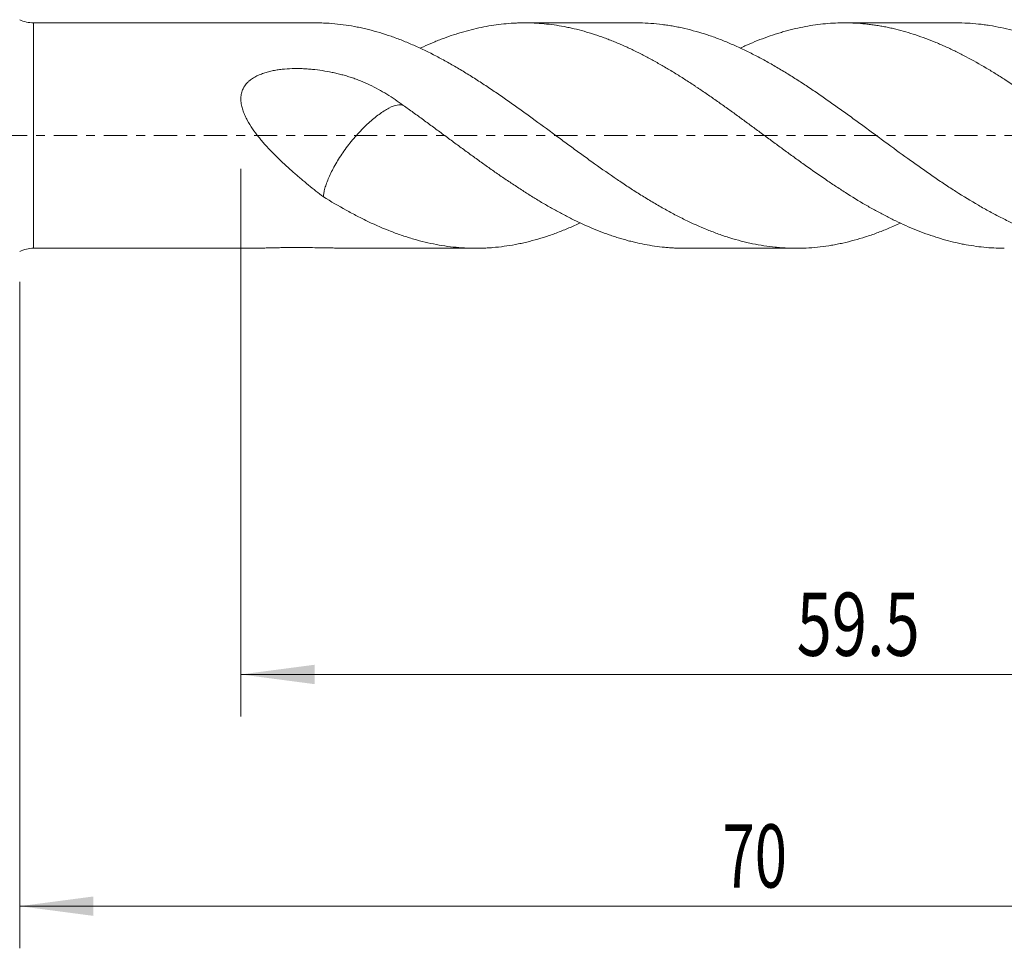
# Model space of a CAD drawing. Units: millimetres. Extents: x -29 to 172, y -82 to 28.
# Drawn here: x 81 to 128, y -39 to 6 of the extents above; entities that cross this region are included whole.
import ezdxf

# ---------------------------------------------------------------- set-up
doc = ezdxf.new("R2010")
doc.units = ezdxf.units.MM
doc.linetypes.add('CENTER', pattern=[47.5, 22, -8.5, 8.5, -8.5])
for name, color, linetype in [('1', 4, 'Continuous'), ('2', 7, 'Continuous'), ('SK2', 7, 'Continuous'), ('SK4', 2, 'CENTER')]:
    doc.layers.add(name, color=color, linetype=linetype)
doc.styles.add('iso_b_vert', font='simplex.shx')
doc.dimstyles.get("Standard").update_dxf_attribs({"dimtxt": 0.18, "dimasz": 0.18, "dimexe": 0.18, "dimexo": 0.0625, "dimgap": 0.09, "dimtad": 1, "dimzin": 0, "dimdsep": 52, "dimtxsty": 'Standard', "dimcen": 0.09, "dimadec": 0, "dimazin": 0, "dimtfac": 1, "dimtdec": 4, "dimtofl": 0, "dimtmove": 0, "dimatfit": 3, "dimfxl": 1, "dimtolj": 1, "dimtzin": 0, "dimarcsym": 0})

# ---------------------------------------------------------------- blocks, each defined once
blk = doc.blocks.new('_U3')
at = {"layer": 'SK2', "lineweight": 13}
for p, q in [((81, -6.9375), (81, -38.581949)), ((151, -8.669449), (151, -38.581949)), ((151, -36.581949), (81, -36.581949))]:
    blk.add_line(p, q, dxfattribs=at)
at = {"layer": 'SK2', "lineweight": 18}
for points in [[(81, -36.581949), (84.499998, -36.121165), (84.500002, -37.042733)], [(151, -36.581949), (147.500002, -37.042733), (147.499998, -36.121165)]]:
    blk.add_solid(points, dxfattribs=at)
at = {"layer": 'SK2', "lineweight": 18, "insert": (114.367172, -35.696834), "char_height": 3, "attachment_point": 7, "line_spacing_factor": 1.084337, "style": 'iso_b_vert'}
blk.add_mtext('\\W0.6740;70', dxfattribs=at)
blk = doc.blocks.new('_U4')
at = {"layer": '2', "lineweight": 13}
for p, q in [((91.5, -1.5875), (91.5, -27.581949)), ((151, -8.669449), (151, -27.581949)), ((151, -25.581949), (91.5, -25.581949))]:
    blk.add_line(p, q, dxfattribs=at)
at = {"layer": '2', "lineweight": 18}
for points in [[(91.5, -25.581949), (94.999998, -25.121165), (95.000002, -26.042733)], [(151, -25.581949), (147.500002, -26.042733), (147.499998, -25.121165)]]:
    blk.add_solid(points, dxfattribs=at)
at = {"layer": '2', "lineweight": 18, "insert": (117.888544, -24.696834), "char_height": 3, "attachment_point": 7, "line_spacing_factor": 1.084337, "style": 'iso_b_vert'}
blk.add_mtext('\\W0.7346;59.5', dxfattribs=at)

msp = doc.modelspace()

# ---------------------------------------------------------------- linework, layer by layer
at = {"layer": '1', "lineweight": 13}
msp.add_line((81.6538, -5.35), (81.6538, 5.35), dxfattribs=at)
at = {"layer": '1', "lineweight": 18}
for p, q in [((95.1164, 5.35), (81.6538, 5.35)), ((110.2595, 5.35), (104.9753, 5.35)), ((125.4743, 5.35), (120.1548, 5.35)), ((81.6538, -5.35), (92.0283, -5.35)), ((96.9628, -5.35), (102.6519, -5.35)), ((112.566, -5.35), (117.8661, -5.35))]:
    msp.add_line(p, q, dxfattribs=at)
for centre, start, end in [((81.6538, 6.85), 244.15807, 270), ((81.6538, -6.85), 90, 115.84193)]:
    msp.add_arc(centre, 1.5, start, end, dxfattribs=at)
msp.add_open_spline([(95.1162, 5.35), (95.2171, 5.35), (95.318, 5.3476), (95.419, 5.3428)], degree=3, dxfattribs=at)
for points, knots in [([(95.4191, 5.3428), (95.7784, 5.3292), (96.136, 5.2962), (96.6707, 5.2184), (96.8487, 5.1878), (97.1152, 5.1347), (97.2039, 5.1158), (97.3816, 5.0758), (97.4705, 5.0547), (97.9153, 4.9433), (98.2724, 4.8362), (98.8109, 4.6488), (98.9909, 4.5819), (99.2616, 4.4747), (99.3516, 4.438), (99.5313, 4.3625), (99.6209, 4.3238), (100.0682, 4.1254), (100.4249, 3.9525), (100.9596, 3.6736), (101.1377, 3.5774), (101.4938, 3.3787), (101.6718, 3.276), (101.9389, 3.1173), (102.0279, 3.0637), (102.206, 2.9547), (102.295, 2.8994), (102.5628, 2.7318), (102.7418, 2.6176), (103.0114, 2.4423), (103.1014, 2.3833), (103.2817, 2.264), (103.3721, 2.2037), (103.6425, 2.0218), (103.8222, 1.899), (104.1803, 1.6504), (104.3589, 1.5247), (104.6259, 1.3339), (104.7147, 1.27), (104.8926, 1.1419), (104.9815, 1.0777), (105.4262, 0.7557), (105.7822, 0.4956), (106.3174, 0.103), (106.496, -0.0283), (106.7643, -0.2258), (106.8538, -0.2918), (107.0329, -0.4239), (107.1225, -0.49), (107.3021, -0.6222), (107.3921, -0.6882), (107.5724, -0.8199), (107.6624, -0.8854), (107.9321, -1.0808), (108.1114, -1.2096), (108.6484, -1.5914), (109.005, -1.8397), (109.4494, -2.142), (109.5382, -2.2021), (109.7157, -2.3213), (109.8045, -2.3803), (110.0713, -2.5556), (110.2493, -2.6701), (110.6063, -2.8942), (110.7852, -3.0039), (111.1438, -3.218), (111.3235, -3.3225), (111.5938, -3.4753), (111.6841, -3.5257), (111.8641, -3.6245), (111.9538, -3.673), (112.133, -3.7684), (112.2224, -3.8151), (112.4012, -3.9066), (112.4906, -3.9513), (112.937, -4.1702), (113.2934, -4.3295), (113.8276, -4.5447), (114.0056, -4.6125), (114.2726, -4.7081), (114.3615, -4.739), (114.5395, -4.7986), (114.6284, -4.8274), (114.8958, -4.9105), (115.0746, -4.9614), (115.3436, -5.0311), (115.4335, -5.0532), (115.6135, -5.0951), (115.7037, -5.115), (115.9746, -5.1709), (116.1545, -5.2034), (116.5133, -5.2587), (116.6921, -5.2815), (116.9594, -5.3086), (117.0484, -5.3164), (117.2263, -5.3296), (117.4931, -5.3458), (117.76, -5.351), (118.116, -5.3484), (118.2941, -5.3424), (118.6508, -5.3206), (118.8293, -5.3049), (119.1866, -5.2638), (119.3655, -5.2384), (119.6343, -5.1929), (119.7241, -5.1765), (119.9041, -5.1412), (119.9944, -5.1224), (120.2645, -5.0626), (120.4441, -5.0182), (120.8026, -4.9207), (120.9814, -4.8677), (121.3383, -4.7529), (121.5165, -4.6912), (121.7832, -4.5922), (121.872, -4.5582), (122.0496, -4.488), (122.1384, -4.4518), (122.4222, -4.3334), (122.6175, -4.2474), (122.8131, -4.1568)], [0, 0, 0, 0, 0.0391412, 0.0391412, 0.0587119, 0.0587119, 0.0684972, 0.0684972, 0.0782825, 0.0782825, 0.1174237, 0.1174237, 0.1369943, 0.1369943, 0.1467797, 0.1467797, 0.156565, 0.156565, 0.1957062, 0.1957062, 0.2152768, 0.2152768, 0.2348475, 0.2348475, 0.2446328, 0.2446328, 0.2544181, 0.2544181, 0.2739887, 0.2739887, 0.283774, 0.283774, 0.2935593, 0.2935593, 0.3131299, 0.3131299, 0.3327006, 0.3327006, 0.3424859, 0.3424859, 0.3522712, 0.3522712, 0.3914124, 0.3914124, 0.410983, 0.410983, 0.4207683, 0.4207683, 0.4305537, 0.4305537, 0.440339, 0.440339, 0.4501243, 0.4501243, 0.4696949, 0.4696949, 0.5088361, 0.5088361, 0.5186215, 0.5186215, 0.5284068, 0.5284068, 0.5479774, 0.5479774, 0.567548, 0.567548, 0.5871186, 0.5871186, 0.5969039, 0.5969039, 0.6066892, 0.6066892, 0.6164746, 0.6164746, 0.6262599, 0.6262599, 0.6654011, 0.6654011, 0.6849717, 0.6849717, 0.694757, 0.694757, 0.7045424, 0.7045424, 0.724113, 0.724113, 0.7338983, 0.7338983, 0.7436836, 0.7436836, 0.7632542, 0.7632542, 0.7828248, 0.7828248, 0.7926101, 0.7926101, 0.8023955, 0.8219661, 0.8219661, 0.8415367, 0.8415367, 0.8611073, 0.8611073, 0.8806779, 0.8806779, 0.8904633, 0.8904633, 0.9002486, 0.9002486, 0.9198192, 0.9198192, 0.9393898, 0.9393898, 0.9589604, 0.9589604, 0.9687457, 0.9687457, 0.978531, 0.978531, 1, 1, 1, 1]), ([(127.7456, -5.35), (127.6183, -5.35), (127.4911, -5.3475), (127.2054, -5.3363), (127.0469, -5.3262), (126.5702, -5.2848), (126.2519, -5.2419), (125.8523, -5.1689), (125.7722, -5.1533), (125.652, -5.1284), (125.6119, -5.1199), (125.5317, -5.1024), (125.3315, -5.0574), (125.1321, -5.0068), (124.8934, -4.9408), (124.8139, -4.9179), (124.6549, -4.8704), (124.5755, -4.8459), (124.3371, -4.7698), (124.1784, -4.7157), (123.8613, -4.6009), (123.7029, -4.5403), (123.3862, -4.4123), (123.228, -4.3451), (122.9113, -4.2044), (122.7529, -4.1308), (122.515, -4.0159), (122.4356, -3.9768), (122.2767, -3.8972), (122.1972, -3.8566), (122.0378, -3.7741), (121.9579, -3.7323), (121.7979, -3.6471), (121.7178, -3.6038), (121.5573, -3.5158), (121.4768, -3.4711), (121.3161, -3.3805), (121.2359, -3.3347), (120.8358, -3.1026), (120.5182, -2.9075), (120.0434, -2.6034), (119.8855, -2.5), (119.569, -2.2909), (119.4105, -2.1851), (118.9351, -1.8628), (118.6182, -1.6418), (118.1416, -1.3022), (117.9825, -1.1877), (117.7432, -1.0143), (117.6633, -0.9562), (117.5034, -0.8396), (117.4233, -0.781), (117.263, -0.6633), (117.1829, -0.6045), (117.0229, -0.487), (116.9429, -0.4284), (116.703, -0.2529), (116.5436, -0.1357), (116.2256, 0.0986), (116.067, 0.2157), (115.7502, 0.4494), (115.5919, 0.566), (115.2756, 0.7979), (115.1174, 0.9135), (114.8801, 1.0857), (114.801, 1.143), (114.6427, 1.257), (114.5634, 1.3139), (114.4047, 1.4269), (114.3252, 1.4831), (114.1662, 1.595), (114.0866, 1.6508), (113.8476, 1.8175), (113.6881, 1.9277), (113.4483, 2.0914), (113.3683, 2.1458), (113.2481, 2.2268), (113.208, 2.2537), (113.1278, 2.3074), (112.9276, 2.4408), (112.7282, 2.5712), (112.4895, 2.7244), (112.41, 2.7749), (112.2511, 2.8747), (112.1716, 2.9239), (112.0126, 3.021), (111.933, 3.0689), (111.7741, 3.1636), (111.6947, 3.2103), (111.4566, 3.3489), (111.2981, 3.4391), (110.9815, 3.6147), (110.8234, 3.7001), (110.5071, 3.8659), (110.3489, 3.9463), (110.1113, 4.0626), (110.032, 4.1006), (109.8731, 4.1751), (109.7935, 4.2116), (109.6341, 4.283), (109.5542, 4.318), (109.3942, 4.3863), (109.2741, 4.4365), (109.1537, 4.485), (109.0734, 4.5169), (109.0332, 4.5327), (108.9128, 4.5794), (108.8327, 4.6096), (108.4329, 4.7565), (108.1152, 4.8601), (107.6398, 4.9937), (107.4815, 5.0346), (107.2442, 5.0904), (107.165, 5.1081), (107.0066, 5.1416), (106.9274, 5.1574), (106.6896, 5.2021), (106.5311, 5.2282), (106.214, 5.273), (106.0554, 5.2917), (105.7377, 5.3216), (105.5786, 5.3327), (105.2597, 5.3472), (105.0999, 5.3505), (104.8593, 5.3496), (104.7793, 5.3484), (104.6191, 5.3439), (104.5391, 5.3406), (104.2993, 5.3281), (104.1397, 5.3159), (103.8212, 5.284), (103.6623, 5.2643), (103.3452, 5.2173), (103.1869, 5.1901), (102.8707, 5.1281), (102.7127, 5.0934), (102.3968, 5.0165), (102.2387, 4.9744), (102.0007, 4.9062), (101.9212, 4.8826), (101.7622, 4.8337), (101.6827, 4.8083), (101.4438, 4.7294), (101.2843, 4.6732), (101.0445, 4.5836), (100.9645, 4.5529), (100.8042, 4.4896), (100.7239, 4.457), (100.4837, 4.3571), (100.3241, 4.2875), (100.1129, 4.1912), (100.0611, 4.1673), (100.0092, 4.143)], [0, 0, 0, 0, 0.013865, 0.013865, 0.0310672, 0.0310672, 0.0654717, 0.0654717, 0.0740728, 0.0740728, 0.0783733, 0.0783733, 0.0826739, 0.0998761, 0.0998761, 0.1084772, 0.1084772, 0.1170784, 0.1170784, 0.1342806, 0.1342806, 0.1514828, 0.1514828, 0.168685, 0.168685, 0.1858873, 0.1858873, 0.1944884, 0.1944884, 0.2030895, 0.2030895, 0.2116906, 0.2116906, 0.2202917, 0.2202917, 0.2288929, 0.2288929, 0.237494, 0.237494, 0.2718984, 0.2718984, 0.2891007, 0.2891007, 0.3063029, 0.3063029, 0.3407073, 0.3407073, 0.3579096, 0.3579096, 0.3665107, 0.3665107, 0.3751118, 0.3751118, 0.3837129, 0.3837129, 0.392314, 0.392314, 0.4095163, 0.4095163, 0.4267185, 0.4267185, 0.4439207, 0.4439207, 0.4611229, 0.4611229, 0.4697241, 0.4697241, 0.4783252, 0.4783252, 0.4869263, 0.4869263, 0.4955274, 0.4955274, 0.5127296, 0.5127296, 0.5213307, 0.5213307, 0.5256313, 0.5256313, 0.5299319, 0.5471341, 0.5471341, 0.5557352, 0.5557352, 0.5643363, 0.5643363, 0.5729374, 0.5729374, 0.5815386, 0.5815386, 0.5987408, 0.5987408, 0.615943, 0.615943, 0.6331452, 0.6331452, 0.6417464, 0.6417464, 0.6503475, 0.6503475, 0.6589486, 0.6589486, 0.6675497, 0.6718503, 0.6718503, 0.6761508, 0.6761508, 0.6847519, 0.6847519, 0.7191564, 0.7191564, 0.7363586, 0.7363586, 0.7449597, 0.7449597, 0.7535608, 0.7535608, 0.7707631, 0.7707631, 0.7879653, 0.7879653, 0.8051675, 0.8051675, 0.8223698, 0.8223698, 0.8309709, 0.8309709, 0.839572, 0.839572, 0.8567742, 0.8567742, 0.8739764, 0.8739764, 0.8911787, 0.8911787, 0.9083809, 0.9083809, 0.9255831, 0.9255831, 0.9341843, 0.9341843, 0.9427854, 0.9427854, 0.9599876, 0.9599876, 0.9685887, 0.9685887, 0.9771898, 0.9771898, 0.9943921, 0.9943921, 1, 1, 1, 1]), ([(110.2598, 5.35), (110.3158, 5.35), (110.3718, 5.3495), (110.6063, 5.3455), (110.7852, 5.3376), (111.1438, 5.3121), (111.3235, 5.2945), (111.5938, 5.2607), (111.6841, 5.2482), (111.8641, 5.2207), (111.9538, 5.2058), (112.133, 5.1735), (112.2224, 5.1562), (112.4012, 5.1194), (112.4906, 5.0998), (112.937, 4.9965), (113.2934, 4.896), (113.8276, 4.7196), (114.0056, 4.6564), (114.2726, 4.5553), (114.3615, 4.5205), (114.5395, 4.4487), (114.6284, 4.4117), (114.8958, 4.2979), (115.0746, 4.218), (115.3436, 4.0923), (115.4335, 4.0494), (115.6135, 3.9617), (115.7037, 3.9169), (115.9746, 3.7796), (116.1545, 3.6849), (116.5133, 3.4893), (116.6921, 3.3883), (116.9594, 3.2324), (117.0484, 3.1796), (117.2263, 3.0727), (117.4931, 2.9106), (117.76, 2.7431), (118.116, 2.5152), (118.2941, 2.399), (118.6508, 2.1622), (118.8293, 2.0416), (119.1866, 1.7959), (119.3655, 1.6709), (119.6343, 1.4802), (119.7241, 1.4163), (119.9041, 1.2877), (119.9944, 1.223), (120.2645, 1.0288), (120.4441, 0.8988), (120.8026, 0.6384), (120.9814, 0.5079), (121.3383, 0.2463), (121.5165, 0.1152), (121.7832, -0.0816), (121.872, -0.1473), (122.0496, -0.2786), (122.1384, -0.3443), (122.5827, -0.6716), (122.9391, -0.9312), (123.4763, -1.3157), (123.6558, -1.443), (123.9257, -1.6328), (124.0158, -1.6959), (124.1962, -1.8214), (124.2861, -1.8837), (124.4657, -2.0075), (124.5552, -2.0689), (124.7342, -2.1903), (125.0025, -2.3706), (125.2702, -2.5451), (125.8053, -2.8862), (126.1614, -3.1031), (126.6062, -3.3606), (126.6952, -3.4114), (126.8731, -3.5116), (126.962, -3.5611), (127.229, -3.707), (127.4076, -3.8009), (127.7658, -3.9819), (127.9455, -4.0689), (128.216, -4.1941), (128.3064, -4.235), (128.4869, -4.3146), (128.5771, -4.3535), (128.8476, -4.467), (129.0277, -4.5387), (129.3876, -4.6739), (129.5673, -4.7375), (129.7476, -4.7964)], [0, 0, 0, 0, 0.0086468, 0.0086468, 0.0361844, 0.0361844, 0.063722, 0.063722, 0.0774908, 0.0774908, 0.0912596, 0.0912596, 0.1050283, 0.1050283, 0.1187971, 0.1187971, 0.1738723, 0.1738723, 0.2014099, 0.2014099, 0.2151787, 0.2151787, 0.2289475, 0.2289475, 0.2564851, 0.2564851, 0.2702539, 0.2702539, 0.2840227, 0.2840227, 0.3115603, 0.3115603, 0.3390979, 0.3390979, 0.3528667, 0.3528667, 0.3666354, 0.394173, 0.394173, 0.4217106, 0.4217106, 0.4492482, 0.4492482, 0.4767858, 0.4767858, 0.4905546, 0.4905546, 0.5043234, 0.5043234, 0.531861, 0.531861, 0.5593986, 0.5593986, 0.5869362, 0.5869362, 0.600705, 0.600705, 0.6144738, 0.6144738, 0.6695489, 0.6695489, 0.6970865, 0.6970865, 0.7108553, 0.7108553, 0.7246241, 0.7246241, 0.7383929, 0.7383929, 0.7521617, 0.7796993, 0.7796993, 0.8347745, 0.8347745, 0.8485433, 0.8485433, 0.8623121, 0.8623121, 0.8898496, 0.8898496, 0.9173872, 0.9173872, 0.931156, 0.931156, 0.9449248, 0.9449248, 0.9724624, 0.9724624, 1, 1, 1, 1]), ([(129.7476, 1.3117), (129.6674, 1.3692), (129.5872, 1.4263), (129.4269, 1.5395), (129.3468, 1.5956), (129.1068, 1.7629), (128.9473, 1.8731), (128.47, 2.1993), (128.1535, 2.4112), (127.6796, 2.7181), (127.5218, 2.8187), (127.2054, 3.015), (127.0469, 3.1108), (126.5702, 3.3912), (126.2519, 3.5698), (125.8523, 3.7809), (125.7722, 3.8225), (125.652, 3.884), (125.6119, 3.9044), (125.5317, 3.9447), (125.3315, 4.0445), (125.1321, 4.1393), (124.8934, 4.2483), (124.8139, 4.2839), (124.6549, 4.3532), (124.5755, 4.387), (124.3371, 4.4858), (124.1784, 4.5484), (123.8613, 4.667), (123.7029, 4.723), (123.3862, 4.8283), (123.228, 4.8776), (122.9113, 4.9692), (122.7529, 5.0115), (122.515, 5.0696), (122.4356, 5.0881), (122.2767, 5.1232), (122.1972, 5.1399), (122.0378, 5.1713), (121.9579, 5.1861), (121.7979, 5.2138), (121.7178, 5.2267), (121.5573, 5.2506), (121.4768, 5.2616), (121.3161, 5.2817), (121.2359, 5.2908), (120.8358, 5.3314), (120.5182, 5.3484), (120.0434, 5.3506), (119.8855, 5.3475), (119.569, 5.3336), (119.4105, 5.3229), (118.9351, 5.2794), (118.6182, 5.2353), (118.1416, 5.1461), (117.9825, 5.1126), (117.7432, 5.0566), (117.6633, 5.037), (117.5034, 4.9959), (117.4233, 4.9744), (117.263, 4.9294), (117.1829, 4.9061), (117.0229, 4.8578), (116.9429, 4.8329), (116.703, 4.7556), (116.5436, 4.7007), (116.2256, 4.5843), (116.067, 4.5227), (115.7502, 4.3933), (115.5919, 4.3254), (115.3577, 4.2204), (115.2816, 4.1855), (115.2055, 4.15)], [0, 0, 0, 0, 0.0164037, 0.0164037, 0.0328073, 0.0328073, 0.0656146, 0.0656146, 0.1312293, 0.1312293, 0.1640366, 0.1640366, 0.1968439, 0.1968439, 0.2624586, 0.2624586, 0.2788622, 0.2788622, 0.2870641, 0.2870641, 0.2952659, 0.3280732, 0.3280732, 0.3444769, 0.3444769, 0.3608805, 0.3608805, 0.3936879, 0.3936879, 0.4264952, 0.4264952, 0.4593025, 0.4593025, 0.4921098, 0.4921098, 0.5085135, 0.5085135, 0.5249172, 0.5249172, 0.5413208, 0.5413208, 0.5577245, 0.5577245, 0.5741281, 0.5741281, 0.5905318, 0.5905318, 0.6561464, 0.6561464, 0.6889538, 0.6889538, 0.7217611, 0.7217611, 0.7873757, 0.7873757, 0.820183, 0.820183, 0.8365867, 0.8365867, 0.8529904, 0.8529904, 0.869394, 0.869394, 0.8857977, 0.8857977, 0.918605, 0.918605, 0.9514123, 0.9514123, 0.9842197, 0.9842197, 1, 1, 1, 1]), ([(125.4737, 5.35), (125.822, 5.35), (126.1697, 5.3317), (126.6062, 5.2858), (126.6952, 5.2753), (126.8731, 5.2517), (126.962, 5.2387), (127.229, 5.1962), (127.4076, 5.1631), (127.7658, 5.0875), (127.9455, 5.0449), (128.216, 4.9741), (128.3064, 4.9493), (128.4869, 4.8974), (128.5771, 4.8704), (128.8476, 4.7859), (129.0277, 4.725), (129.3876, 4.5944), (129.5673, 4.5246), (129.7476, 4.4507)], [0, 0, 0, 0, 0.2455676, 0.2455676, 0.308437, 0.308437, 0.3713064, 0.3713064, 0.4970451, 0.4970451, 0.6227838, 0.6227838, 0.6856532, 0.6856532, 0.7485225, 0.7485225, 0.8742613, 0.8742613, 1, 1, 1, 1]), ([(99.2116, 1.4335), (98.9568, 1.6209), (98.6978, 1.7971), (98.1669, 2.1225), (97.895, 2.2716), (97.4744, 2.4721), (97.332, 2.535), (97.1146, 2.623), (97.005, 2.6654), (96.8938, 2.7053), (96.8194, 2.7314), (96.782, 2.7441), (96.6697, 2.7814), (96.5946, 2.805), (96.4436, 2.8495), (96.3677, 2.8705), (96.2156, 2.9103), (96.1392, 2.9292), (95.986, 2.9651), (95.9092, 2.9821), (95.678, 3.0302), (95.5228, 3.0584), (95.2102, 3.1066), (95.0527, 3.1266), (94.8147, 3.1501), (94.7351, 3.1568), (94.5751, 3.1678), (94.4948, 3.1722), (94.2542, 3.1814), (94.0941, 3.1825), (93.7747, 3.1733), (93.6153, 3.1629), (93.4166, 3.1411), (93.3769, 3.1363), (93.2975, 3.1257), (93.2578, 3.1199), (93.1391, 3.101), (92.9824, 3.0721), (92.829, 3.0346), (92.6774, 2.9923), (92.6026, 2.9686), (92.492, 2.9287), (92.4554, 2.9146), (92.3828, 2.8849), (92.3468, 2.8692), (92.2409, 2.8197), (92.1726, 2.7836), (92.0418, 2.7038), (91.9793, 2.66), (91.9056, 2.5992), (91.8911, 2.5867), (91.8628, 2.5614), (91.8213, 2.5227), (91.7829, 2.4817), (91.7343, 2.4249), (91.7115, 2.3955), (91.6794, 2.3495), (91.6691, 2.3339), (91.6493, 2.302), (91.6398, 2.2857), (91.5945, 2.2035), (91.566, 2.1351), (91.5344, 2.0282), (91.5257, 1.9918), (91.5121, 1.9178), (91.5071, 1.8799), (91.4977, 1.7662), (91.4987, 1.6901), (91.5076, 1.5943), (91.5097, 1.5751), (91.5148, 1.5367), (91.5176, 1.5174), (91.5273, 1.4597), (91.5351, 1.4216), (91.5619, 1.308), (91.5844, 1.2333), (91.6367, 1.0855), (91.6666, 1.0125), (91.7159, 0.9038), (91.7331, 0.8676), (91.7687, 0.7961), (91.7871, 0.7607), (91.8815, 0.5853), (91.9647, 0.4497), (92.1437, 0.186), (92.2396, 0.0581), (92.3903, -0.1297), (92.4418, -0.1917), (92.5459, -0.3137), (92.5986, -0.3738), (92.7585, -0.5517), (92.8674, -0.6672), (93.0881, -0.8938), (93.2001, -1.0047), (93.4263, -1.223), (93.5405, -1.3302), (93.7708, -1.5417), (93.8868, -1.6458), (94.0618, -1.8001), (94.1204, -1.8511), (94.2378, -1.9526), (94.2967, -2.003), (94.4735, -2.1532), (94.5915, -2.2516), (94.9458, -2.5423), (95.1822, -2.7298), (95.419, -2.9109)], [0, 0, 0, 0, 0.0625, 0.0625, 0.125, 0.125, 0.15625, 0.15625, 0.171875, 0.1796875, 0.1796875, 0.1875, 0.1875, 0.203125, 0.203125, 0.21875, 0.21875, 0.234375, 0.234375, 0.25, 0.25, 0.28125, 0.28125, 0.3125, 0.3125, 0.328125, 0.328125, 0.34375, 0.34375, 0.375, 0.375, 0.40625, 0.40625, 0.4140625, 0.4140625, 0.421875, 0.421875, 0.4375, 0.453125, 0.453125, 0.46875, 0.46875, 0.4765625, 0.4765625, 0.484375, 0.484375, 0.5, 0.5, 0.515625, 0.515625, 0.5195313, 0.5195313, 0.5234375, 0.53125, 0.53125, 0.5390625, 0.5390625, 0.5429688, 0.5429688, 0.546875, 0.546875, 0.5625, 0.5625, 0.5703125, 0.5703125, 0.578125, 0.578125, 0.59375, 0.59375, 0.5976563, 0.5976563, 0.6015625, 0.6015625, 0.609375, 0.609375, 0.625, 0.625, 0.640625, 0.640625, 0.6484375, 0.6484375, 0.65625, 0.65625, 0.6875, 0.6875, 0.71875, 0.71875, 0.734375, 0.734375, 0.75, 0.75, 0.78125, 0.78125, 0.8125, 0.8125, 0.84375, 0.84375, 0.875, 0.875, 0.890625, 0.890625, 0.90625, 0.90625, 0.9375, 0.9375, 1, 1, 1, 1]), ([(95.419, -2.9109), (95.4217, -2.8532), (95.4285, -2.7916), (95.4518, -2.6556), (95.4692, -2.5802), (95.5143, -2.4225), (95.5424, -2.3398), (95.6048, -2.1697), (95.6398, -2.082), (95.7183, -1.9004), (95.7617, -1.8067), (95.856, -1.6166), (95.9071, -1.5197), (96.0178, -1.3221), (96.0779, -1.2206), (96.2686, -0.9152), (96.409, -0.7115), (96.7182, -0.3038), (96.8807, -0.1081), (97.1329, 0.1699), (97.2194, 0.2608), (97.3916, 0.4336), (97.4771, 0.5153), (97.647, 0.6701), (97.7314, 0.7432), (97.8991, 0.8812), (97.9827, 0.9464), (98.1453, 1.066), (98.2246, 1.1207), (98.3794, 1.2208), (98.4551, 1.2664), (98.6729, 1.3808), (98.8006, 1.4273), (98.9704, 1.4594), (99.0233, 1.4636), (99.1192, 1.4594), (99.1626, 1.4512), (99.205, 1.436), (99.2083, 1.4348), (99.2116, 1.4335)], [0, 0, 0, 0, 0.0447095, 0.0447095, 0.0922701, 0.0922701, 0.1398308, 0.1398308, 0.1873915, 0.1873915, 0.2349522, 0.2349522, 0.2825128, 0.2825128, 0.3300735, 0.3300735, 0.4251948, 0.4251948, 0.5203162, 0.5203162, 0.5678769, 0.5678769, 0.6154375, 0.6154375, 0.6629982, 0.6629982, 0.7105589, 0.7105589, 0.7581195, 0.7581195, 0.8056802, 0.8056802, 0.9008015, 0.9008015, 0.9483622, 0.9483622, 0.9959229, 0.9959229, 1, 1, 1, 1]), ([(112.5662, -5.35), (112.4875, -5.35), (112.409, -5.349), (112.2511, -5.3452), (112.1716, -5.3424), (112.0126, -5.3347), (111.933, -5.3299), (111.7741, -5.3185), (111.6947, -5.3119), (111.4566, -5.2891), (111.2981, -5.2701), (110.9815, -5.2246), (110.8234, -5.198), (110.5071, -5.1374), (110.3489, -5.1032), (110.1113, -5.0464), (110.032, -5.0266), (109.8731, -4.9851), (109.7935, -4.9635), (109.6341, -4.9184), (109.5542, -4.895), (109.3942, -4.8464), (109.2741, -4.8085), (109.1537, -4.7686), (109.0734, -4.7415), (109.0332, -4.7277), (108.9128, -4.6858), (108.8327, -4.657), (108.4329, -4.509), (108.1152, -4.3775), (107.6398, -4.1625), (107.4815, -4.0879), (107.2442, -3.9718), (107.165, -3.9324), (107.0066, -3.8523), (106.9274, -3.8117), (106.6896, -3.6877), (106.5311, -3.6023), (106.214, -3.4261), (106.0554, -3.3353), (105.7377, -3.1485), (105.5786, -3.0526), (105.2597, -2.8559), (105.0999, -2.7551), (104.8593, -2.6005), (104.7793, -2.5485), (104.6191, -2.4441), (104.5391, -2.3916), (104.2993, -2.2331), (104.1397, -2.1262), (103.8212, -1.9097), (103.6623, -1.8001), (103.3452, -1.5783), (103.1869, -1.4662), (102.8707, -1.2396), (102.7127, -1.1253), (102.3968, -0.8949), (102.2387, -0.7789), (102.0007, -0.6049), (101.9212, -0.5468), (101.7622, -0.4303), (101.6827, -0.3719), (101.4438, -0.1963), (101.2843, -0.0787), (101.0445, 0.0982), (100.9645, 0.1573), (100.8042, 0.2756), (100.7239, 0.3349), (100.4837, 0.512), (100.3241, 0.6294), (100.0852, 0.8045), (100.0057, 0.8626), (99.8468, 0.9785), (99.7675, 1.0362), (99.6086, 1.1508), (99.5291, 1.2076), (99.3702, 1.3209), (99.2909, 1.3773), (99.2116, 1.4335)], [0, 0, 0, 0, 0.0176466, 0.0176466, 0.0355076, 0.0355076, 0.0533686, 0.0533686, 0.0712296, 0.0712296, 0.1069515, 0.1069515, 0.1426734, 0.1426734, 0.1783954, 0.1783954, 0.1962563, 0.1962563, 0.2141173, 0.2141173, 0.2319783, 0.2319783, 0.2498393, 0.2587697, 0.2587697, 0.2677002, 0.2677002, 0.2855612, 0.2855612, 0.3570051, 0.3570051, 0.392727, 0.392727, 0.410588, 0.410588, 0.428449, 0.428449, 0.4641709, 0.4641709, 0.4998928, 0.4998928, 0.5356148, 0.5356148, 0.5713367, 0.5713367, 0.5891977, 0.5891977, 0.6070587, 0.6070587, 0.6427806, 0.6427806, 0.6785025, 0.6785025, 0.7142245, 0.7142245, 0.7499464, 0.7499464, 0.7856684, 0.7856684, 0.8035293, 0.8035293, 0.8213903, 0.8213903, 0.8571122, 0.8571122, 0.8749732, 0.8749732, 0.8928342, 0.8928342, 0.9285561, 0.9285561, 0.9464171, 0.9464171, 0.9642781, 0.9642781, 0.982139, 0.982139, 1, 1, 1, 1]), ([(95.4191, -2.9109), (95.7784, -3.1327), (96.136, -3.342), (96.6707, -3.6368), (96.8487, -3.7319), (97.1152, -3.8697), (97.2039, -3.9148), (97.3816, -4.0032), (97.4705, -4.0465), (97.9153, -4.2582), (98.2724, -4.4125), (98.8109, -4.6203), (98.9909, -4.6857), (99.2616, -4.7776), (99.3516, -4.8071), (99.5313, -4.8639), (99.6209, -4.8911), (100.0682, -5.0217), (100.4249, -5.107), (100.9596, -5.207), (101.1377, -5.2356), (101.4938, -5.2835), (101.6718, -5.3028), (101.9389, -5.3245), (102.0279, -5.3306), (102.206, -5.3403), (102.295, -5.344), (102.5628, -5.3512), (102.7418, -5.3512), (103.0114, -5.3438), (103.1014, -5.3402), (103.2817, -5.3303), (103.3721, -5.3242), (103.6425, -5.3021), (103.8222, -5.2825), (104.1803, -5.234), (104.3589, -5.2049), (104.6259, -5.1542), (104.7147, -5.1362), (104.8926, -5.0978), (104.9815, -5.0775), (105.4262, -4.9703), (105.7822, -4.8667), (106.3174, -4.6853), (106.496, -4.6204), (106.7643, -4.5165), (106.8538, -4.4808), (107.0329, -4.4071), (107.1225, -4.3691), (107.3021, -4.291), (107.3921, -4.251), (107.5278, -4.1892), (107.5734, -4.1682), (107.619, -4.147)], [0, 0, 0, 0, 0.0879005, 0.0879005, 0.1318507, 0.1318507, 0.1538259, 0.1538259, 0.175801, 0.175801, 0.2637015, 0.2637015, 0.3076517, 0.3076517, 0.3296269, 0.3296269, 0.351602, 0.351602, 0.4395025, 0.4395025, 0.4834527, 0.4834527, 0.527403, 0.527403, 0.5493781, 0.5493781, 0.5713532, 0.5713532, 0.6153035, 0.6153035, 0.6372786, 0.6372786, 0.6592537, 0.6592537, 0.703204, 0.703204, 0.7471542, 0.7471542, 0.7691294, 0.7691294, 0.7911045, 0.7911045, 0.879005, 0.879005, 0.9229552, 0.9229552, 0.9449304, 0.9449304, 0.9669055, 0.9669055, 0.9888806, 0.9888806, 1, 1, 1, 1]), ([(96.9649, -5.35), (96.9289, -5.35), (96.8929, -5.3499), (96.8194, -5.3496), (96.782, -5.3494), (96.6697, -5.3486), (96.5946, -5.3479), (96.4436, -5.3462), (96.3677, -5.3452), (96.2156, -5.3429), (96.1392, -5.3417), (95.986, -5.3391), (95.9092, -5.3378), (95.678, -5.3337), (95.5228, -5.3308), (95.2102, -5.3255), (95.0527, -5.323), (94.8147, -5.32), (94.7351, -5.3191), (94.5751, -5.3176), (94.4948, -5.317), (94.2542, -5.3157), (94.0941, -5.3156), (93.7747, -5.3169), (93.6153, -5.3183), (93.4166, -5.3212), (93.3769, -5.3218), (93.2975, -5.3231), (93.2578, -5.3238), (93.1391, -5.3261), (93.0608, -5.3277), (92.9057, -5.3313), (92.829, -5.3332), (92.6774, -5.337), (92.6026, -5.3389), (92.492, -5.3417), (92.4554, -5.3426), (92.3828, -5.3444), (92.3468, -5.3452), (92.2409, -5.3475), (92.1726, -5.3487), (92.077, -5.3497), (92.0474, -5.3499), (92.0185, -5.35)], [0, 0, 0, 0, 0.0227049, 0.0227049, 0.046016, 0.046016, 0.0926383, 0.0926383, 0.1392605, 0.1392605, 0.1858827, 0.1858827, 0.2325049, 0.2325049, 0.3257494, 0.3257494, 0.4189938, 0.4189938, 0.465616, 0.465616, 0.5122383, 0.5122383, 0.6054827, 0.6054827, 0.6987272, 0.6987272, 0.7220383, 0.7220383, 0.7453494, 0.7453494, 0.7919716, 0.7919716, 0.8385938, 0.8385938, 0.8852161, 0.8852161, 0.9085272, 0.9085272, 0.9318383, 0.9318383, 0.9784605, 0.9784605, 1, 1, 1, 1])]:
    msp.add_open_spline(points, degree=3, knots=knots, dxfattribs=at)
at = {"layer": 'SK4', "lineweight": 18, "ltscale": 0.05}
msp.add_line((-29, 0), (151, 0), dxfattribs=at)

# ---------------------------------------------------------------- dimensions: what is measured, and where the dimension line sits
at = {"layer": '2', "lineweight": 18}
dim = msp.add_linear_dim(base=(91.5, -25.5819), p1=(151, -7.0819), p2=(91.5, 0), dimstyle='Standard', override={"dimtxt": 3, "dimasz": 3.5, "dimexe": 2, "dimexo": 1.5875, "dimgap": 1.5, "dimtad": 1, "dimtih": 1, "dimtoh": 0, "dimdec": 1, "dimlfac": 1, "dimzin": 8, "dimdsep": 46, "dimlunit": 2, "dimpost": '<>', "dimtxsty": 'iso_b_vert', "dimsah": 1, "dimse1": 0, "dimse2": 0, "dimsd1": 0, "dimsd2": 0, "dimclrd": 2, "dimclre": 2, "dimclrt": 2, "dimtol": 0, "dimtm": -0.1, "dimtfac": 1.166667, "dimtdec": 3, "dimtofl": 1, "dimtmove": 0, "dimtzin": 8, "dimlwd": 13, "dimlwe": 13}, dxfattribs=at)
dim.commit()
dim.dimension.update_dxf_attribs({"geometry": '_U4', "text_midpoint": (121.25, -25.5819)})
at = {"layer": 'SK2', "lineweight": 18}
dim = msp.add_linear_dim(base=(81, -36.5819), p1=(151, -7.0819), p2=(81, -5.35), dimstyle='Standard', override={"dimtxt": 3, "dimasz": 3.5, "dimexe": 2, "dimexo": 1.5875, "dimgap": 1.5, "dimtad": 1, "dimtih": 1, "dimtoh": 0, "dimdec": 1, "dimlfac": 1, "dimzin": 8, "dimdsep": 46, "dimlunit": 2, "dimpost": '<>', "dimtxsty": 'iso_b_vert', "dimsah": 1, "dimse1": 0, "dimse2": 0, "dimsd1": 0, "dimsd2": 0, "dimclrd": 2, "dimclre": 2, "dimclrt": 2, "dimtol": 0, "dimtm": -0.1, "dimtfac": 1.166667, "dimtdec": 3, "dimtofl": 1, "dimtmove": 0, "dimtzin": 8, "dimlwd": 13, "dimlwe": 13}, dxfattribs=at)
dim.commit()
dim.dimension.update_dxf_attribs({"geometry": '_U3', "text_midpoint": (116, -36.5819)})

doc.saveas('drawing.dxf')
